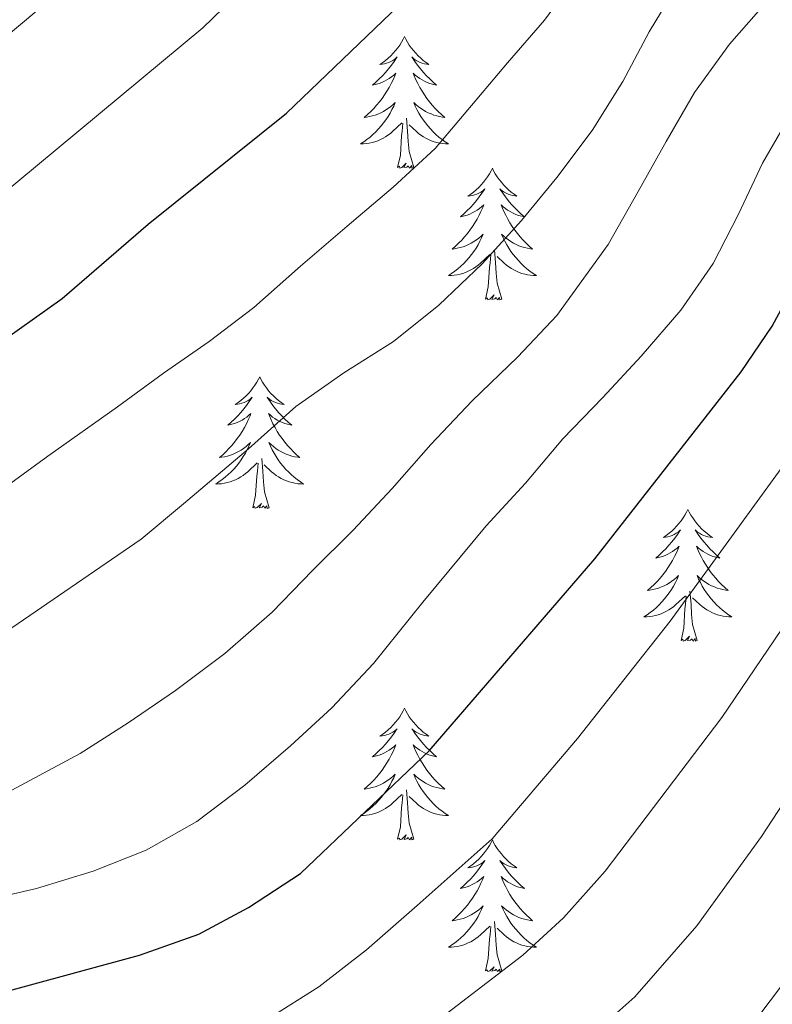
# Model space of a CAD drawing. Units: metres. Extents: x 671249 to 675778, y 739628 to 742709.
# Drawn here: x 673501 to 673570, y 741010 to 741100 of the extents above; entities that cross this region are included whole.
import ezdxf

# ---------------------------------------------------------------- set-up
doc = ezdxf.new("R2010")
doc.units = ezdxf.units.M
doc.header["$MEASUREMENT"] = 0
for name, color, linetype, lineweight in [('Carátula', 7, 'Continuous', 0), ('Elementos auxiliares', 7, 'Continuous', 0), ('Entidades rústicas y varios', 7, 'Continuous', 0), ('Relieve y altimetría', 7, 'Continuous', 0)]:
    doc.layers.add(name, color=color, linetype=linetype, lineweight=lineweight)

msp = doc.modelspace()

# ---------------------------------------------------------------- linework, layer by layer
at = {"layer": 'Carátula', "color": 7, "linetype": 'Continuous', "lineweight": 0}
for points in [[(671324.142, 739627.573), (675777.721, 739739.94), (675702.811, 742709.006), (671249.231, 742596.638)], [(671324.142, 739627.573), (675777.721, 739739.939), (675702.81, 742709.005), (671249.231, 742596.638)]]:
    msp.add_3dface(points, dxfattribs=at)
at = {"layer": 'Elementos auxiliares', "color": 250, "linetype": 'Continuous', "lineweight": 0}
msp.add_3dface([(672136.701, 742356.73), (675543.28, 742442.74), (675602.46, 740129.31), (672194.69, 740043.33)], dxfattribs=at)
at = {"layer": 'Entidades rústicas y varios', "color": 92, "linetype": 'Continuous', "lineweight": 0, "flags": 128}
for points in [[(673536.333, 741098.04), (673536.223, 741097.821), (673536.068, 741097.546), (673535.899, 741097.28), (673535.718, 741097.023), (673535.524, 741096.775), (673535.317, 741096.537), (673535.097, 741096.311), (673534.868, 741096.096), (673534.628, 741095.892), (673534.377, 741095.701), (673534.116, 741095.523), (673534.316, 741095.546), (673534.519, 741095.585), (673534.717, 741095.64), (673534.913, 741095.709), (673535.102, 741095.793), (673535.282, 741095.892), (673535.456, 741096.004), (673535.662, 741096.196), (673535.62, 741096.131), (673535.391, 741095.786), (673535.147, 741095.449), (673534.891, 741095.123), (673534.623, 741094.807), (673534.344, 741094.502), (673534.051, 741094.208), (673533.748, 741093.926), (673533.435, 741093.655), (673533.559, 741093.678), (673533.805, 741093.735), (673534.047, 741093.808), (673534.283, 741093.896), (673534.515, 741093.999), (673534.738, 741094.118), (673534.953, 741094.248), (673535.161, 741094.393), (673535.357, 741094.55), (673535.545, 741094.72), (673535.456, 741094.498), (673535.3, 741094.137), (673535.129, 741093.783), (673534.944, 741093.437), (673534.744, 741093.097), (673534.533, 741092.765), (673534.306, 741092.443), (673534.067, 741092.131), (673533.815, 741091.829), (673533.551, 741091.536), (673533.276, 741091.255), (673532.989, 741090.986), (673532.693, 741090.727), (673532.888, 741090.752), (673533.156, 741090.8), (673533.418, 741090.862), (673533.677, 741090.941), (673533.932, 741091.035), (673534.181, 741091.144), (673534.422, 741091.267), (673534.655, 741091.405), (673534.88, 741091.554), (673535.096, 741091.718), (673535.302, 741091.894), (673535.497, 741092.082), (673535.356, 741091.756), (673535.202, 741091.435), (673535.032, 741091.12), (673534.849, 741090.815), (673534.652, 741090.518), (673534.443, 741090.23), (673534.22, 741089.952), (673533.984, 741089.684), (673533.739, 741089.426), (673533.481, 741089.181), (673533.212, 741088.948), (673532.932, 741088.725), (673532.643, 741088.516), (673532.353, 741088.326), (673532.619, 741088.334), (673532.881, 741088.359), (673533.143, 741088.401), (673533.402, 741088.457), (673533.657, 741088.53), (673533.907, 741088.616), (673534.152, 741088.719), (673534.39, 741088.835), (673534.62, 741088.966), (673534.841, 741089.112), (673535.054, 741089.269), (673535.258, 741089.439), (673536.105, 741090.238)], [(673536.333, 741098.04), (673536.445, 741097.821), (673536.6, 741097.547), (673536.768, 741097.28), (673536.949, 741097.023), (673537.143, 741096.775), (673537.351, 741096.537), (673537.569, 741096.312), (673537.8, 741096.096), (673538.039, 741095.893), (673538.291, 741095.702), (673538.55, 741095.523), (673538.352, 741095.546), (673538.149, 741095.584), (673537.949, 741095.639), (673537.755, 741095.708), (673537.565, 741095.794), (673537.385, 741095.892), (673537.211, 741096.005), (673537.005, 741096.196), (673537.047, 741096.131), (673537.276, 741095.785), (673537.519, 741095.449), (673537.775, 741095.124), (673538.043, 741094.807), (673538.323, 741094.502), (673538.616, 741094.209), (673538.919, 741093.925), (673539.232, 741093.654), (673539.107, 741093.678), (673538.862, 741093.736), (673538.62, 741093.808), (673538.383, 741093.897), (673538.153, 741094), (673537.93, 741094.117), (673537.713, 741094.249), (673537.507, 741094.394), (673537.31, 741094.551), (673537.122, 741094.72), (673537.211, 741094.498), (673537.366, 741094.137), (673537.537, 741093.783), (673537.723, 741093.437), (673537.922, 741093.097), (673538.135, 741092.765), (673538.361, 741092.444), (673538.6, 741092.131), (673538.852, 741091.829), (673539.115, 741091.536), (673539.39, 741091.255), (673539.677, 741090.985), (673539.975, 741090.728), (673539.778, 741090.753), (673539.512, 741090.799), (673539.248, 741090.862), (673538.989, 741090.941), (673538.735, 741091.036), (673538.487, 741091.143), (673538.246, 741091.266), (673538.011, 741091.404), (673537.786, 741091.555), (673537.57, 741091.718), (673537.365, 741091.894), (673537.17, 741092.082), (673537.31, 741091.756), (673537.465, 741091.435), (673537.634, 741091.121), (673537.817, 741090.815), (673538.015, 741090.518), (673538.225, 741090.23), (673538.447, 741089.952), (673538.683, 741089.685), (673538.928, 741089.426), (673539.187, 741089.181), (673539.456, 741088.947), (673539.734, 741088.725), (673540.024, 741088.516), (673540.314, 741088.325), (673540.048, 741088.335), (673539.786, 741088.359), (673539.523, 741088.401), (673539.265, 741088.457), (673539.009, 741088.53), (673538.76, 741088.616), (673538.515, 741088.719), (673538.277, 741088.835), (673538.048, 741088.967), (673537.825, 741089.111), (673537.613, 741089.27), (673537.41, 741089.44), (673536.752, 741090.059)], [(673535.714, 741086.19), (673535.96, 741087.307), (673536.072, 741089.05), (673536.12, 741089.482), (673536.184, 741090.205)], [(673537.184, 741086.189), (673536.755, 741087.629), (673536.664, 741088.533), (673536.618, 741089.483), (673536.517, 741090.646)], [(673537.184, 741086.189), (673537.01, 741086.121), (673536.991, 741086.36), (673536.802, 741086.138), (673536.68, 741086.341), (673536.559, 741086.233), (673536.289, 741086.179), (673536.486, 741086.572), (673536.1, 741086.193), (673535.912, 741086.139), (673535.871, 741086.301), (673535.714, 741086.19)], [(673544.293, 741086.121), (673544.183, 741085.902), (673544.028, 741085.627), (673543.859, 741085.361), (673543.678, 741085.104), (673543.483, 741084.856), (673543.276, 741084.618), (673543.058, 741084.392), (673542.827, 741084.177), (673542.587, 741083.973), (673542.337, 741083.782), (673542.076, 741083.604), (673542.276, 741083.627), (673542.479, 741083.666), (673542.677, 741083.721), (673542.873, 741083.79), (673543.062, 741083.874), (673543.242, 741083.973), (673543.417, 741084.085), (673543.622, 741084.277), (673543.58, 741084.212), (673543.35, 741083.867), (673543.107, 741083.53), (673542.852, 741083.204), (673542.583, 741082.888), (673542.303, 741082.583), (673542.011, 741082.289), (673541.708, 741082.007), (673541.395, 741081.736), (673541.52, 741081.759), (673541.765, 741081.816), (673542.007, 741081.889), (673542.243, 741081.977), (673542.475, 741082.08), (673542.698, 741082.199), (673542.914, 741082.329), (673543.12, 741082.474), (673543.317, 741082.631), (673543.505, 741082.801), (673543.416, 741082.579), (673543.261, 741082.218), (673543.089, 741081.864), (673542.904, 741081.518), (673542.705, 741081.178), (673542.493, 741080.846), (673542.265, 741080.524), (673542.027, 741080.212), (673541.775, 741079.91), (673541.512, 741079.617), (673541.237, 741079.336), (673540.949, 741079.067), (673540.653, 741078.808), (673540.848, 741078.833), (673541.115, 741078.881), (673541.379, 741078.943), (673541.638, 741079.022), (673541.892, 741079.116), (673542.141, 741079.225), (673542.382, 741079.348), (673542.615, 741079.486), (673542.841, 741079.635), (673543.057, 741079.799), (673543.262, 741079.975), (673543.457, 741080.163), (673543.317, 741079.837), (673543.162, 741079.516), (673542.993, 741079.201), (673542.809, 741078.896), (673542.613, 741078.599), (673542.403, 741078.311), (673542.18, 741078.033), (673541.944, 741077.765), (673541.699, 741077.507), (673541.44, 741077.262), (673541.172, 741077.029), (673540.892, 741076.806), (673540.603, 741076.597), (673540.313, 741076.407), (673540.578, 741076.415), (673540.842, 741076.44), (673541.104, 741076.482), (673541.362, 741076.538), (673541.617, 741076.611), (673541.867, 741076.697), (673542.112, 741076.8), (673542.349, 741076.916), (673542.58, 741077.047), (673542.801, 741077.193), (673543.014, 741077.35), (673543.217, 741077.52), (673544.065, 741078.319)], [(673544.293, 741086.121), (673544.404, 741085.902), (673544.559, 741085.628), (673544.728, 741085.361), (673544.909, 741085.104), (673545.104, 741084.856), (673545.311, 741084.618), (673545.529, 741084.393), (673545.759, 741084.176), (673545.999, 741083.973), (673546.25, 741083.783), (673546.511, 741083.604), (673546.311, 741083.627), (673546.108, 741083.665), (673545.91, 741083.72), (673545.715, 741083.789), (673545.525, 741083.875), (673545.344, 741083.973), (673545.17, 741084.086), (673544.965, 741084.277), (673545.007, 741084.212), (673545.237, 741083.866), (673545.479, 741083.53), (673545.735, 741083.205), (673546.004, 741082.888), (673546.283, 741082.583), (673546.576, 741082.289), (673546.878, 741082.006), (673547.191, 741081.735), (673547.067, 741081.759), (673546.822, 741081.817), (673546.58, 741081.889), (673546.344, 741081.978), (673546.112, 741082.081), (673545.89, 741082.198), (673545.674, 741082.33), (673545.467, 741082.475), (673545.27, 741082.632), (673545.082, 741082.801), (673545.17, 741082.579), (673545.326, 741082.218), (673545.497, 741081.864), (673545.682, 741081.518), (673545.883, 741081.178), (673546.094, 741080.846), (673546.321, 741080.525), (673546.56, 741080.212), (673546.812, 741079.91), (673547.075, 741079.617), (673547.351, 741079.336), (673547.637, 741079.066), (673547.934, 741078.809), (673547.738, 741078.834), (673547.471, 741078.88), (673547.208, 741078.943), (673546.949, 741079.022), (673546.695, 741079.116), (673546.446, 741079.224), (673546.206, 741079.347), (673545.971, 741079.485), (673545.746, 741079.636), (673545.53, 741079.799), (673545.325, 741079.975), (673545.129, 741080.163), (673545.27, 741079.837), (673545.425, 741079.516), (673545.594, 741079.202), (673545.777, 741078.896), (673545.975, 741078.599), (673546.184, 741078.311), (673546.407, 741078.033), (673546.642, 741077.766), (673546.889, 741077.507), (673547.147, 741077.262), (673547.416, 741077.028), (673547.694, 741076.806), (673547.984, 741076.597), (673548.274, 741076.406), (673548.008, 741076.416), (673547.746, 741076.44), (673547.484, 741076.482), (673547.224, 741076.538), (673546.969, 741076.611), (673546.72, 741076.697), (673546.475, 741076.8), (673546.237, 741076.916), (673546.008, 741077.048), (673545.785, 741077.192), (673545.572, 741077.351), (673545.37, 741077.521), (673544.712, 741078.14)], [(673545.145, 741074.27), (673544.715, 741075.71), (673544.624, 741076.614), (673544.578, 741077.564), (673544.476, 741078.727)], [(673543.674, 741074.271), (673543.919, 741075.388), (673544.032, 741077.131), (673544.08, 741077.563), (673544.143, 741078.286)], [(673545.145, 741074.27), (673544.97, 741074.202), (673544.951, 741074.441), (673544.762, 741074.219), (673544.641, 741074.422), (673544.519, 741074.314), (673544.25, 741074.26), (673544.446, 741074.653), (673544.06, 741074.273), (673543.872, 741074.22), (673543.831, 741074.382), (673543.674, 741074.271)], [(673523.226, 741067.254), (673523.114, 741067.034), (673522.959, 741066.759), (673522.792, 741066.494), (673522.609, 741066.236), (673522.415, 741065.988), (673522.208, 741065.751), (673521.99, 741065.524), (673521.759, 741065.308), (673521.519, 741065.105), (673521.268, 741064.915), (673521.008, 741064.736), (673521.208, 741064.759), (673521.41, 741064.797), (673521.61, 741064.852), (673521.804, 741064.921), (673521.994, 741065.006), (673522.174, 741065.106), (673522.349, 741065.217), (673522.553, 741065.408), (673522.513, 741065.343), (673522.282, 741064.998), (673522.04, 741064.662), (673521.784, 741064.336), (673521.516, 741064.021), (673521.235, 741063.715), (673520.944, 741063.421), (673520.641, 741063.138), (673520.327, 741062.867), (673520.452, 741062.89), (673520.697, 741062.949), (673520.94, 741063.022), (673521.175, 741063.11), (673521.406, 741063.213), (673521.629, 741063.33), (673521.846, 741063.462), (673522.052, 741063.606), (673522.249, 741063.763), (673522.436, 741063.934), (673522.349, 741063.712), (673522.193, 741063.35), (673522.022, 741062.996), (673521.836, 741062.649), (673521.637, 741062.309), (673521.424, 741061.979), (673521.197, 741061.656), (673520.958, 741061.345), (673520.708, 741061.041), (673520.444, 741060.75), (673520.169, 741060.469), (673519.882, 741060.198), (673519.585, 741059.941), (673519.78, 741059.966), (673520.047, 741060.012), (673520.311, 741060.075), (673520.57, 741060.155), (673520.825, 741060.248), (673521.073, 741060.356), (673521.314, 741060.479), (673521.547, 741060.617), (673521.773, 741060.767), (673521.989, 741060.932), (673522.194, 741061.108), (673522.39, 741061.296), (673522.249, 741060.968), (673522.094, 741060.647), (673521.925, 741060.334), (673521.741, 741060.028), (673521.545, 741059.731), (673521.334, 741059.444), (673521.111, 741059.165), (673520.877, 741058.897), (673520.63, 741058.64), (673520.372, 741058.394), (673520.103, 741058.16), (673519.824, 741057.938), (673519.536, 741057.73), (673519.245, 741057.538), (673519.51, 741057.547), (673519.774, 741057.573), (673520.036, 741057.613), (673520.294, 741057.671), (673520.55, 741057.742), (673520.8, 741057.83), (673521.043, 741057.933), (673521.281, 741058.049), (673521.511, 741058.18), (673521.733, 741058.324), (673521.946, 741058.483), (673522.149, 741058.652), (673522.997, 741059.452)], [(673523.226, 741067.254), (673523.336, 741067.034), (673523.491, 741066.759), (673523.659, 741066.493), (673523.841, 741066.236), (673524.036, 741065.989), (673524.243, 741065.75), (673524.462, 741065.524), (673524.691, 741065.308), (673524.931, 741065.105), (673525.182, 741064.914), (673525.443, 741064.736), (673525.243, 741064.759), (673525.04, 741064.798), (673524.842, 741064.853), (673524.647, 741064.921), (673524.458, 741065.006), (673524.276, 741065.106), (673524.102, 741065.217), (673523.897, 741065.408), (673523.938, 741065.343), (673524.169, 741064.998), (673524.411, 741064.662), (673524.668, 741064.336), (673524.936, 741064.02), (673525.216, 741063.715), (673525.507, 741063.421), (673525.81, 741063.139), (673526.123, 741062.867), (673526, 741062.89), (673525.753, 741062.948), (673525.511, 741063.021), (673525.276, 741063.109), (673525.044, 741063.212), (673524.821, 741063.331), (673524.606, 741063.461), (673524.398, 741063.606), (673524.201, 741063.763), (673524.015, 741063.934), (673524.102, 741063.712), (673524.258, 741063.351), (673524.429, 741062.997), (673524.614, 741062.649), (673524.815, 741062.309), (673525.026, 741061.979), (673525.253, 741061.656), (673525.492, 741061.344), (673525.743, 741061.041), (673526.008, 741060.749), (673526.283, 741060.469), (673526.57, 741060.198), (673526.866, 741059.94), (673526.671, 741059.965), (673526.403, 741060.013), (673526.141, 741060.075), (673525.882, 741060.154), (673525.626, 741060.248), (673525.378, 741060.356), (673525.137, 741060.479), (673524.904, 741060.617), (673524.679, 741060.767), (673524.462, 741060.931), (673524.256, 741061.108), (673524.061, 741061.295), (673524.202, 741060.968), (673524.358, 741060.647), (673524.527, 741060.333), (673524.709, 741060.028), (673524.907, 741059.732), (673525.116, 741059.443), (673525.339, 741059.166), (673525.574, 741058.897), (673525.821, 741058.639), (673526.078, 741058.394), (673526.347, 741058.161), (673526.627, 741057.939), (673526.915, 741057.73), (673527.205, 741057.538), (673526.941, 741057.547), (673526.678, 741057.573), (673526.416, 741057.613), (673526.156, 741057.671), (673525.901, 741057.742), (673525.651, 741057.829), (673525.407, 741057.932), (673525.169, 741058.048), (673524.939, 741058.179), (673524.717, 741058.325), (673524.504, 741058.482), (673524.302, 741058.652), (673523.643, 741059.273)], [(673524.077, 741055.402), (673523.647, 741056.842), (673523.557, 741057.746), (673523.511, 741058.695), (673523.408, 741059.859)], [(673522.606, 741055.402), (673522.851, 741056.52), (673522.964, 741058.262), (673523.012, 741058.696), (673523.075, 741059.418)], [(673524.077, 741055.402), (673523.902, 741055.334), (673523.883, 741055.574), (673523.693, 741055.352), (673523.573, 741055.555), (673523.451, 741055.447), (673523.182, 741055.392), (673523.377, 741055.785), (673522.992, 741055.405), (673522.805, 741055.351), (673522.764, 741055.513), (673522.606, 741055.402)], [(673561.991, 741055.229), (673561.881, 741055.009), (673561.726, 741054.734), (673561.557, 741054.469), (673561.376, 741054.211), (673561.182, 741053.963), (673560.975, 741053.726), (673560.755, 741053.499), (673560.526, 741053.283), (673560.286, 741053.08), (673560.035, 741052.89), (673559.774, 741052.711), (673559.974, 741052.734), (673560.177, 741052.772), (673560.375, 741052.827), (673560.571, 741052.896), (673560.76, 741052.981), (673560.94, 741053.081), (673561.114, 741053.192), (673561.32, 741053.383), (673561.278, 741053.318), (673561.049, 741052.973), (673560.805, 741052.637), (673560.549, 741052.311), (673560.281, 741051.996), (673560.002, 741051.69), (673559.709, 741051.396), (673559.406, 741051.113), (673559.093, 741050.842), (673559.217, 741050.865), (673559.463, 741050.924), (673559.705, 741050.997), (673559.941, 741051.085), (673560.173, 741051.188), (673560.396, 741051.305), (673560.611, 741051.437), (673560.819, 741051.581), (673561.015, 741051.738), (673561.203, 741051.909), (673561.114, 741051.686), (673560.958, 741051.325), (673560.787, 741050.971), (673560.602, 741050.624), (673560.402, 741050.284), (673560.191, 741049.954), (673559.964, 741049.632), (673559.725, 741049.32), (673559.473, 741049.016), (673559.209, 741048.724), (673558.934, 741048.443), (673558.647, 741048.173), (673558.351, 741047.916), (673558.546, 741047.94), (673558.814, 741047.987), (673559.076, 741048.05), (673559.335, 741048.129), (673559.59, 741048.223), (673559.839, 741048.331), (673560.08, 741048.454), (673560.313, 741048.592), (673560.538, 741048.742), (673560.754, 741048.906), (673560.96, 741049.083), (673561.155, 741049.271), (673561.014, 741048.943), (673560.86, 741048.622), (673560.69, 741048.309), (673560.507, 741048.003), (673560.31, 741047.706), (673560.101, 741047.419), (673559.878, 741047.141), (673559.642, 741046.873), (673559.397, 741046.615), (673559.139, 741046.369), (673558.87, 741046.135), (673558.59, 741045.913), (673558.301, 741045.705), (673558.011, 741045.513), (673558.277, 741045.522), (673558.539, 741045.548), (673558.801, 741045.588), (673559.06, 741045.646), (673559.315, 741045.717), (673559.565, 741045.805), (673559.81, 741045.908), (673560.048, 741046.024), (673560.278, 741046.155), (673560.499, 741046.299), (673560.712, 741046.458), (673560.916, 741046.627), (673561.763, 741047.426)], [(673561.991, 741055.229), (673562.103, 741055.009), (673562.258, 741054.734), (673562.426, 741054.468), (673562.607, 741054.211), (673562.801, 741053.964), (673563.009, 741053.725), (673563.227, 741053.499), (673563.458, 741053.283), (673563.697, 741053.08), (673563.949, 741052.889), (673564.208, 741052.711), (673564.01, 741052.735), (673563.807, 741052.773), (673563.607, 741052.828), (673563.413, 741052.897), (673563.223, 741052.981), (673563.043, 741053.081), (673562.869, 741053.192), (673562.663, 741053.383), (673562.705, 741053.318), (673562.934, 741052.974), (673563.177, 741052.638), (673563.433, 741052.311), (673563.701, 741051.996), (673563.981, 741051.691), (673564.274, 741051.396), (673564.577, 741051.114), (673564.89, 741050.842), (673564.765, 741050.865), (673564.52, 741050.923), (673564.278, 741050.996), (673564.041, 741051.084), (673563.811, 741051.187), (673563.588, 741051.306), (673563.371, 741051.436), (673563.165, 741051.581), (673562.968, 741051.738), (673562.78, 741051.909), (673562.869, 741051.687), (673563.024, 741051.326), (673563.195, 741050.972), (673563.381, 741050.624), (673563.58, 741050.284), (673563.793, 741049.953), (673564.019, 741049.631), (673564.258, 741049.319), (673564.51, 741049.016), (673564.773, 741048.725), (673565.048, 741048.444), (673565.335, 741048.174), (673565.633, 741047.915), (673565.436, 741047.94), (673565.17, 741047.988), (673564.906, 741048.05), (673564.647, 741048.129), (673564.393, 741048.223), (673564.145, 741048.332), (673563.904, 741048.455), (673563.669, 741048.592), (673563.444, 741048.742), (673563.228, 741048.906), (673563.023, 741049.083), (673562.828, 741049.27), (673562.968, 741048.943), (673563.123, 741048.622), (673563.292, 741048.308), (673563.475, 741048.003), (673563.673, 741047.707), (673563.883, 741047.418), (673564.105, 741047.14), (673564.341, 741046.872), (673564.586, 741046.614), (673564.845, 741046.369), (673565.114, 741046.136), (673565.392, 741045.914), (673565.682, 741045.705), (673565.972, 741045.513), (673565.706, 741045.522), (673565.444, 741045.548), (673565.181, 741045.588), (673564.923, 741045.646), (673564.667, 741045.717), (673564.418, 741045.804), (673564.173, 741045.908), (673563.935, 741046.024), (673563.706, 741046.154), (673563.483, 741046.299), (673563.271, 741046.457), (673563.068, 741046.627), (673562.41, 741047.248)], [(673561.372, 741043.377), (673561.618, 741044.495), (673561.73, 741046.237), (673561.778, 741046.671), (673561.842, 741047.393)], [(673562.842, 741043.377), (673562.413, 741044.817), (673562.322, 741045.721), (673562.276, 741046.67), (673562.175, 741047.834)], [(673562.842, 741043.377), (673562.668, 741043.309), (673562.649, 741043.549), (673562.46, 741043.327), (673562.338, 741043.53), (673562.217, 741043.422), (673561.947, 741043.367), (673562.144, 741043.76), (673561.758, 741043.38), (673561.57, 741043.326), (673561.529, 741043.488), (673561.372, 741043.377)], [(673536.334, 741037.242), (673536.222, 741037.023), (673536.067, 741036.748), (673535.9, 741036.483), (673535.717, 741036.225), (673535.523, 741035.977), (673535.316, 741035.74), (673535.097, 741035.513), (673534.867, 741035.297), (673534.627, 741035.094), (673534.376, 741034.904), (673534.117, 741034.725), (673534.315, 741034.748), (673534.518, 741034.786), (673534.718, 741034.841), (673534.912, 741034.91), (673535.101, 741034.995), (673535.283, 741035.095), (673535.457, 741035.206), (673535.661, 741035.397), (673535.621, 741035.332), (673535.39, 741034.987), (673535.148, 741034.651), (673534.892, 741034.326), (673534.624, 741034.01), (673534.343, 741033.705), (673534.052, 741033.41), (673533.749, 741033.127), (673533.435, 741032.856), (673533.56, 741032.879), (673533.806, 741032.938), (673534.048, 741033.01), (673534.284, 741033.099), (673534.514, 741033.202), (673534.737, 741033.319), (673534.953, 741033.451), (673535.16, 741033.595), (673535.357, 741033.752), (673535.544, 741033.922), (673535.457, 741033.701), (673535.301, 741033.34), (673535.13, 741032.985), (673534.944, 741032.638), (673534.744, 741032.298), (673534.532, 741031.968), (673534.305, 741031.645), (673534.066, 741031.334), (673533.816, 741031.03), (673533.552, 741030.739), (673533.277, 741030.458), (673532.99, 741030.187), (673532.692, 741029.93), (673532.888, 741029.955), (673533.155, 741030.001), (673533.419, 741030.064), (673533.677, 741030.144), (673533.933, 741030.237), (673534.18, 741030.345), (673534.421, 741030.468), (673534.656, 741030.606), (673534.881, 741030.756), (673535.097, 741030.921), (673535.302, 741031.096), (673535.498, 741031.284), (673535.356, 741030.957), (673535.201, 741030.636), (673535.033, 741030.323), (673534.85, 741030.017), (673534.652, 741029.72), (673534.442, 741029.433), (673534.219, 741029.154), (673533.985, 741028.886), (673533.738, 741028.629), (673533.48, 741028.383), (673533.211, 741028.149), (673532.933, 741027.927), (673532.644, 741027.719), (673532.354, 741027.527), (673532.618, 741027.536), (673532.882, 741027.562), (673533.144, 741027.602), (673533.403, 741027.659), (673533.658, 741027.731), (673533.908, 741027.819), (673534.151, 741027.921), (673534.389, 741028.037), (673534.619, 741028.169), (673534.841, 741028.313), (673535.055, 741028.472), (673535.257, 741028.641), (673536.105, 741029.441)], [(673536.334, 741037.242), (673536.444, 741037.024), (673536.599, 741036.748), (673536.767, 741036.483), (673536.95, 741036.225), (673537.144, 741035.977), (673537.35, 741035.739), (673537.57, 741035.513), (673537.799, 741035.297), (673538.039, 741035.094), (673538.29, 741034.903), (673538.55, 741034.725), (673538.351, 741034.748), (673538.148, 741034.786), (673537.95, 741034.841), (673537.754, 741034.91), (673537.566, 741034.995), (673537.384, 741035.095), (673537.21, 741035.206), (673537.006, 741035.397), (673537.046, 741035.332), (673537.276, 741034.987), (673537.519, 741034.651), (673537.776, 741034.325), (673538.044, 741034.009), (673538.324, 741033.704), (673538.615, 741033.41), (673538.918, 741033.128), (673539.231, 741032.857), (673539.108, 741032.879), (673538.861, 741032.937), (673538.619, 741033.01), (673538.383, 741033.098), (673538.152, 741033.201), (673537.929, 741033.319), (673537.714, 741033.45), (673537.506, 741033.595), (673537.309, 741033.752), (673537.123, 741033.923), (673537.21, 741033.701), (673537.367, 741033.34), (673537.538, 741032.985), (673537.722, 741032.638), (673537.922, 741032.298), (673538.134, 741031.968), (673538.362, 741031.645), (673538.601, 741031.333), (673538.851, 741031.03), (673539.116, 741030.738), (673539.391, 741030.458), (673539.678, 741030.187), (673539.974, 741029.929), (673539.779, 741029.954), (673539.511, 741030.002), (673539.249, 741030.064), (673538.99, 741030.144), (673538.734, 741030.237), (673538.486, 741030.345), (673538.245, 741030.468), (673538.012, 741030.606), (673537.787, 741030.756), (673537.571, 741030.92), (673537.364, 741031.096), (673537.169, 741031.284), (673537.311, 741030.957), (673537.466, 741030.636), (673537.635, 741030.322), (673537.817, 741030.017), (673538.014, 741029.72), (673538.224, 741029.432), (673538.447, 741029.155), (673538.682, 741028.886), (673538.929, 741028.629), (673539.186, 741028.383), (673539.455, 741028.15), (673539.735, 741027.928), (673540.023, 741027.718), (673540.313, 741027.527), (673540.049, 741027.536), (673539.785, 741027.562), (673539.524, 741027.602), (673539.264, 741027.66), (673539.009, 741027.731), (673538.759, 741027.818), (673538.516, 741027.921), (673538.278, 741028.037), (673538.047, 741028.168), (673537.825, 741028.314), (673537.612, 741028.471), (673537.409, 741028.641), (673536.751, 741029.261)], [(673535.714, 741025.391), (673535.959, 741026.509), (673536.072, 741028.251), (673536.121, 741028.685), (673536.183, 741029.408)], [(673537.184, 741025.392), (673536.755, 741026.831), (673536.665, 741027.735), (673536.619, 741028.684), (673536.516, 741029.848)], [(673537.184, 741025.392), (673537.011, 741025.323), (673536.992, 741025.563), (673536.801, 741025.34), (673536.68, 741025.543), (673536.56, 741025.436), (673536.29, 741025.381), (673536.485, 741025.774), (673536.101, 741025.394), (673535.913, 741025.34), (673535.872, 741025.502), (673535.714, 741025.391)], [(673544.294, 741025.324), (673544.182, 741025.104), (673544.027, 741024.829), (673543.859, 741024.564), (673543.677, 741024.306), (673543.484, 741024.058), (673543.276, 741023.821), (673543.057, 741023.594), (673542.828, 741023.378), (673542.588, 741023.175), (673542.336, 741022.985), (673542.077, 741022.806), (673542.275, 741022.829), (673542.478, 741022.867), (673542.677, 741022.922), (673542.872, 741022.991), (673543.061, 741023.076), (673543.243, 741023.176), (673543.416, 741023.287), (673543.621, 741023.478), (673543.581, 741023.413), (673543.35, 741023.068), (673543.108, 741022.732), (673542.851, 741022.406), (673542.584, 741022.091), (673542.304, 741021.785), (673542.012, 741021.491), (673541.709, 741021.208), (673541.396, 741020.937), (673541.519, 741020.96), (673541.766, 741021.019), (673542.007, 741021.092), (673542.244, 741021.18), (673542.474, 741021.283), (673542.697, 741021.4), (673542.913, 741021.532), (673543.121, 741021.676), (673543.318, 741021.833), (673543.504, 741022.003), (673543.416, 741021.782), (673543.26, 741021.421), (673543.09, 741021.066), (673542.905, 741020.719), (673542.704, 741020.379), (673542.492, 741020.049), (673542.265, 741019.726), (673542.026, 741019.415), (673541.776, 741019.111), (673541.511, 741018.82), (673541.236, 741018.539), (673540.95, 741018.268), (673540.652, 741018.011), (673540.849, 741018.036), (673541.116, 741018.082), (673541.378, 741018.145), (673541.637, 741018.225), (673541.893, 741018.318), (673542.14, 741018.426), (673542.381, 741018.549), (673542.616, 741018.687), (673542.84, 741018.837), (673543.056, 741019.002), (673543.263, 741019.177), (673543.458, 741019.365), (673543.316, 741019.038), (673543.161, 741018.717), (673542.992, 741018.404), (673542.81, 741018.098), (673542.612, 741017.801), (673542.402, 741017.514), (673542.179, 741017.235), (673541.945, 741016.967), (673541.698, 741016.71), (673541.44, 741016.464), (673541.171, 741016.23), (673540.893, 741016.008), (673540.603, 741015.8), (673540.314, 741015.608), (673540.579, 741015.617), (673540.841, 741015.643), (673541.103, 741015.683), (673541.363, 741015.74), (673541.617, 741015.812), (673541.868, 741015.9), (673542.111, 741016.003), (673542.349, 741016.118), (673542.579, 741016.25), (673542.802, 741016.394), (673543.015, 741016.553), (673543.218, 741016.722), (673544.066, 741017.522)], [(673544.294, 741025.324), (673544.404, 741025.105), (673544.559, 741024.829), (673544.727, 741024.564), (673544.91, 741024.306), (673545.103, 741024.058), (673545.31, 741023.82), (673545.53, 741023.594), (673545.759, 741023.378), (673546, 741023.175), (673546.251, 741022.984), (673546.51, 741022.806), (673546.311, 741022.829), (673546.108, 741022.868), (673545.909, 741022.923), (673545.714, 741022.991), (673545.525, 741023.076), (673545.344, 741023.176), (673545.171, 741023.287), (673544.966, 741023.478), (673545.006, 741023.413), (673545.236, 741023.068), (673545.48, 741022.732), (673545.735, 741022.406), (673546.003, 741022.09), (673546.284, 741021.785), (673546.575, 741021.491), (673546.879, 741021.209), (673547.191, 741020.938), (673547.068, 741020.96), (673546.821, 741021.018), (673546.579, 741021.091), (673546.343, 741021.179), (673546.112, 741021.282), (673545.889, 741021.401), (673545.673, 741021.531), (673545.466, 741021.676), (673545.269, 741021.833), (673545.083, 741022.004), (673545.171, 741021.782), (673545.327, 741021.421), (673545.498, 741021.067), (673545.682, 741020.719), (673545.882, 741020.379), (673546.095, 741020.049), (673546.322, 741019.726), (673546.561, 741019.414), (673546.811, 741019.111), (673547.076, 741018.819), (673547.35, 741018.539), (673547.638, 741018.268), (673547.935, 741018.01), (673547.739, 741018.035), (673547.472, 741018.083), (673547.209, 741018.145), (673546.95, 741018.225), (673546.694, 741018.318), (673546.447, 741018.426), (673546.205, 741018.549), (673545.972, 741018.687), (673545.746, 741018.837), (673545.531, 741019.001), (673545.324, 741019.177), (673545.129, 741019.365), (673545.271, 741019.038), (673545.426, 741018.717), (673545.595, 741018.403), (673545.778, 741018.098), (673545.974, 741017.802), (673546.185, 741017.513), (673546.408, 741017.236), (673546.642, 741016.967), (673546.888, 741016.71), (673547.146, 741016.464), (673547.415, 741016.231), (673547.694, 741016.009), (673547.983, 741015.799), (673548.273, 741015.608), (673548.009, 741015.617), (673547.745, 741015.643), (673547.483, 741015.683), (673547.225, 741015.741), (673546.97, 741015.812), (673546.719, 741015.899), (673546.476, 741016.002), (673546.238, 741016.118), (673546.007, 741016.249), (673545.786, 741016.395), (673545.573, 741016.552), (673545.369, 741016.722), (673544.711, 741017.343)], [(673545.144, 741013.472), (673544.716, 741014.912), (673544.625, 741015.816), (673544.579, 741016.765), (673544.476, 741017.929)], [(673543.675, 741013.472), (673543.92, 741014.59), (673544.033, 741016.332), (673544.081, 741016.766), (673544.143, 741017.489)], [(673545.144, 741013.472), (673544.971, 741013.404), (673544.952, 741013.644), (673544.761, 741013.421), (673544.64, 741013.624), (673544.52, 741013.517), (673544.249, 741013.462), (673544.445, 741013.855), (673544.061, 741013.475), (673543.872, 741013.421), (673543.832, 741013.583), (673543.675, 741013.472)]]:
    msp.add_lwpolyline(points, dxfattribs=at)
at = {"layer": 'Relieve y altimetría', "color": 30, "linetype": 'Continuous', "lineweight": 0, "flags": 128}
for points, elevation in [([(673420.262, 741048.646), (673444.639, 741061.564), (673453.32, 741065.652), (673478.677, 741082.061), (673493.329, 741092.278), (673511.252, 741107.262), (673529.737, 741125.08), (673543.092, 741136.795), (673547.042, 741139.857), (673554.113, 741144.74), (673560.752, 741147.875), (673567.751, 741150.361), (673579.873, 741152.777)], 1385), ([(673374.414, 741008.63), (673384.935, 741012.173), (673390.281, 741014.486), (673394.669, 741016.88), (673399.341, 741020.041), (673412.26, 741030.044), (673416.514, 741032.669), (673444.516, 741048.344), (673457.422, 741054.529), (673476.115, 741067.107), (673499.335, 741083.3), (673518.067, 741098.834), (673548.522, 741128.319), (673553.215, 741132.208), (673559.321, 741136.352), (673563.796, 741138.579), (673569.556, 741140.812), (673582.528, 741143.506)], 1380), ([(673438.92, 741006.037), (673453.779, 741018.853), (673461.132, 741023.962), (673467.172, 741027.184), (673499.689, 741043.812), (673512.496, 741052.559), (673516.332, 741055.763), (673522.22, 741060.723), (673526.486, 741064.57), (673530.853, 741067.615), (673535.327, 741070.429), (673539.431, 741073.746), (673543.352, 741077.485), (673546.934, 741081.382), (673550.132, 741085.288), (673553.339, 741089.536), (673556.092, 741093.983), (673558.501, 741098.475), (673561.139, 741102.887), (673564.419, 741107.019), (673568.829, 741110.369), (673572.65, 741112.927)], 1365), ([(673432.894, 741012.585), (673436.931, 741015.535), (673444.36, 741022.72), (673452.339, 741029.193), (673457.05, 741032.213), (673464.315, 741035.833), (673489.603, 741050.279), (673498.09, 741055.76), (673504.056, 741060.078), (673510.353, 741064.535), (673514.529, 741067.584), (673518.662, 741070.442), (673522.684, 741073.53), (673526.91, 741077.264), (673531.134, 741080.884), (673535.318, 741084.427), (673539.121, 741087.901), (673542.396, 741091.805), (673545.671, 741095.671), (673549.023, 741099.536), (673553.719, 741105.967)], 1370), ([(673499.935, 741029.393), (673506.983, 741033.149), (673511.305, 741035.928), (673515.592, 741038.86), (673520.077, 741042.207), (673524.342, 741045.94), (673527.996, 741049.723), (673531.687, 741053.352), (673535.228, 741057.136), (673538.733, 741061.112), (673542.468, 741065.083), (673546.585, 741069.048), (673550.124, 741072.794), (673554.782, 741079.226), (673557.503, 741084.018), (673560.027, 741088.546), (673562.59, 741092.997), (673565.76, 741097.36), (673569.461, 741101.599)], 1360), ([(673497.655, 741019.696), (673503.017, 741020.929), (673508.155, 741022.51), (673512.957, 741024.402), (673517.542, 741026.986), (673521.875, 741030.298), (673526.021, 741033.843), (673529.746, 741037.281), (673533.52, 741041.289), (673538.008, 741046.847), (673543.743, 741053.754), (673547.284, 741057.616), (673550.676, 741061.631), (673554.293, 741065.377), (673557.756, 741069.124), (673561.343, 741073.289), (673564.28, 741077.505), (673566.575, 741081.96), (673568.76, 741086.571), (673570.414, 741089.437)], 1355), ([(673436.038, 740959.582), (673445.223, 740965.536), (673458.636, 740975.939), (673462.365, 740980.206), (673472.57, 740989.932), (673476.415, 740992.765), (673479.387, 740994.73), (673484.125, 740997.348), (673489.162, 740999.541), (673494.041, 741001.509), (673499.214, 741002.937), (673504.343, 741003.984), (673509.046, 741004.697), (673514.172, 741005.593), (673519.46, 741006.981), (673524.077, 741009.182), (673528.59, 741012.033), (673532.885, 741015.383), (673537.468, 741019.381), (673544.272, 741025.44), (673551.985, 741034.506), (673560.401, 741045.124), (673573.087, 741062.588)], 1345), ([(673535.145, 741005.794), (673547.055, 741014.898), (673550.734, 741018.282), (673554.513, 741022.503), (673565.078, 741036.407), (673579.363, 741057.486)], 1340), ([(673442.88, 740941.108), (673446.892, 740944.091), (673459.323, 740954.851), (673472.462, 740969.081), (673476.801, 740972.851), (673480.637, 740976.096), (673484.711, 740979.871), (673488.808, 740982.768), (673493.619, 740985.231), (673498.84, 740987.116), (673503.973, 740988.354), (673509.256, 740989.552), (673519.529, 740989.953), (673524.464, 740990.713), (673527.801, 740991.601), (673532.444, 740993.512), (673535.24, 740995.116), (673547.219, 741002.828), (673551.216, 741005.824), (673557.189, 741011.132), (673562.789, 741017.559), (673568.672, 741025.646), (673576.754, 741038.019)], 1335), ([(673473.87, 740956.545), (673477.795, 740960.512), (673481.408, 740963.99), (673485.672, 740967.799), (673489.212, 740971.507), (673493.168, 740975.093), (673497.46, 740978.331), (673502.342, 740980.45), (673507.322, 740981.653), (673512.623, 740981.744), (673521.922, 740981.639), (673526.882, 740982.172), (673531.161, 740983.205), (673535.853, 740985.028), (673539.581, 740987.088), (673553.989, 740996.339), (673559.952, 741000.61), (673563.652, 741003.972), (673567.205, 741007.82), (673572.695, 741015.085)], 1330)]:
    msp.add_lwpolyline(points, dxfattribs=dict(at, elevation=elevation))
at = {"layer": 'Relieve y altimetría', "color": 30, "linetype": 'Continuous', "lineweight": 30, "flags": 128}
for points, elevation in [([(673479.839, 741056.233), (673505.343, 741074.323), (673513.133, 741081.079), (673525.658, 741091.123), (673537.284, 741102.282), (673555.561, 741121.347), (673559.378, 741124.571), (673564.53, 741127.964), (673569.002, 741130.2), (673573.9, 741131.945)], 1375), ([(673482.365, 741004.916), (673491.567, 741009.267), (673512.355, 741014.898), (673517.722, 741016.79), (673522.219, 741019.202), (673526.912, 741022.295), (673538.573, 741033.386), (673553.571, 741050.783), (673566.812, 741067.692), (673569.618, 741071.829), (673577.023, 741085.535)], 1350)]:
    msp.add_lwpolyline(points, dxfattribs=dict(at, elevation=elevation))

doc.saveas('drawing.dxf')
